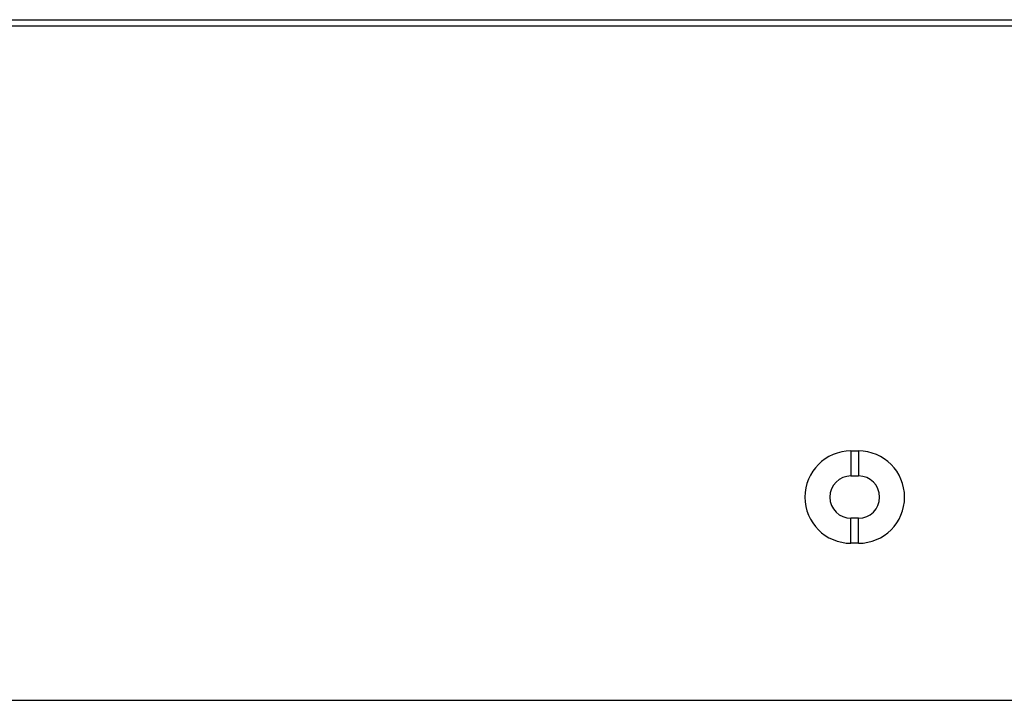
# Model space of a CAD drawing. Units: inches. Extents: x 0 to 22, y 0 to 17.
# Drawn here: x 5.7 to 6, y 5.3 to 5.5 of the extents above; entities that cross this region are included whole.
import ezdxf

# ---------------------------------------------------------------- set-up
doc = ezdxf.new("R2010")
doc.units = ezdxf.units.IN
doc.header["$LTSCALE"] = 1.21
doc.header["$MEASUREMENT"] = 0
doc.layers.get('0').update_dxf_attribs({"linetype": 'CONTINUOUS'})

msp = doc.modelspace()

# ---------------------------------------------------------------- linework, layer by layer
at = {"color": 7, "linetype": 'Continuous'}
for p, q in [((5.22367, 5.49653), (11.81501, 5.49653)), ((5.2217, 5.49456), (11.81698, 5.49456)), ((5.96698, 5.36031), (5.96934, 5.36031)), ((5.96698, 5.36031), (5.96698, 5.35243)), ((5.96934, 5.36031), (5.96934, 5.35243)), ((5.96698, 5.35243), (5.96934, 5.35243)), ((5.96934, 5.33905), (5.96698, 5.33905)), ((5.96698, 5.33117), (5.96698, 5.33905)), ((5.96934, 5.33117), (5.96934, 5.33905)), ((5.96934, 5.33117), (5.96698, 5.33117)), ((5.22131, 5.28157), (8.34485, 5.28157))]:
    msp.add_line(p, q, dxfattribs=at)
for centre, radius, start, end in [((5.96698, 5.34574), 0.01457, 90, 270), ((5.96934, 5.34574), 0.01457, 270, 90), ((5.96698, 5.34574), 0.00669, 90, 270), ((5.96934, 5.34574), 0.00669, 270, 90)]:
    msp.add_arc(centre, radius, start, end, dxfattribs=at)

doc.saveas('drawing.dxf')
